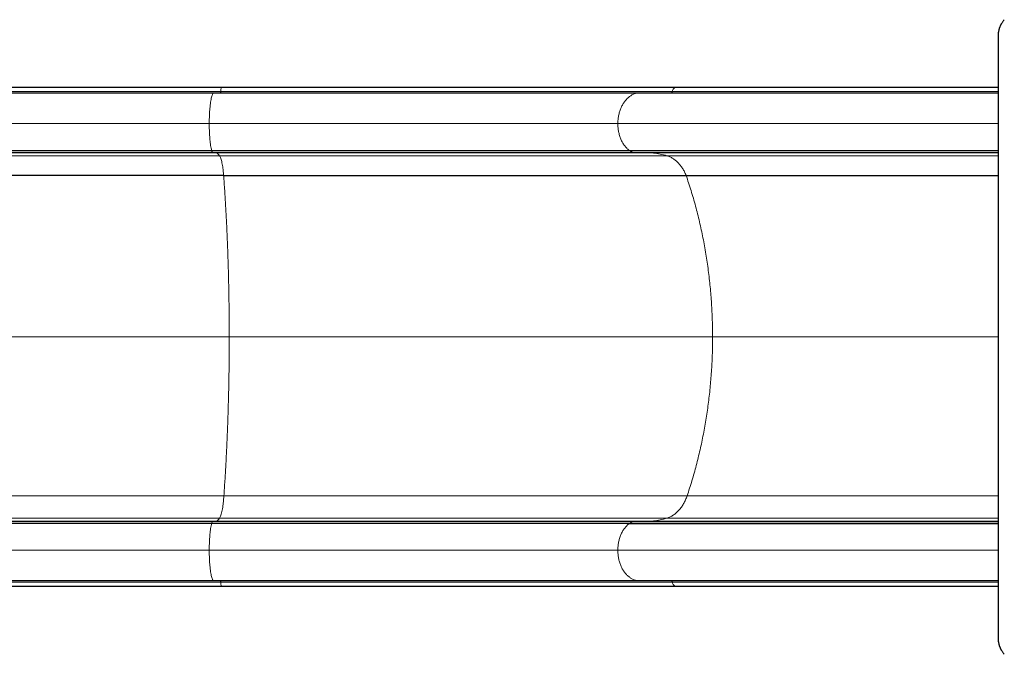
# Model space of a CAD drawing. Extents: x -90 to 581, y -9 to 669.
# Drawn here: x 152 to 201, y 367 to 398 of the extents above; entities that cross this region are included whole.
import ezdxf

# ---------------------------------------------------------------- set-up
doc = ezdxf.new("R2010")
doc.units = 0
doc.header["$LTSCALE"] = 0.125
doc.header["$MEASUREMENT"] = 0
doc.layers.add('CONTOUR', color=7, linetype='CONTINUOUS')

msp = doc.modelspace()

# ---------------------------------------------------------------- linework, layer by layer
at = {"layer": 'CONTOUR', "lineweight": 25}
for p, q in [((200.263, 397.10452), (200.27255, 397.20148)), ((162.07057, 394.48363), (136.81802, 394.48363)), ((162.06996, 394.48176), (162.07126, 394.48296)), ((184.42178, 394.48363), (162.07057, 394.48363)), ((184.41736, 394.48144), (184.42381, 394.48268)), ((134.57359, 391.38373), (161.58286, 391.38373)), ((161.63704, 391.27012), (134.82291, 391.27012)), ((161.58286, 391.38373), (182.11181, 391.38373)), ((182.36842, 391.27012), (161.63704, 391.27012)), ((182.11181, 391.38373), (200.26106, 391.38373)), ((200.26078, 391.27012), (182.36842, 391.27012)), ((162.17374, 390.15393), (137.29294, 390.15393)), ((162.17374, 390.15393), (184.91061, 390.15393)), ((184.91061, 390.15393), (200.26136, 390.15393)), ((161.58286, 373.02874), (134.57359, 373.02874)), ((134.82291, 373.14234), (161.63704, 373.14234)), ((182.11181, 373.02874), (161.58286, 373.02874)), ((161.63704, 373.14234), (182.36842, 373.14234)), ((182.11181, 373.02874), (200.26106, 373.02874)), ((182.36842, 373.14234), (200.26076, 373.14234)), ((136.81798, 369.94487), (162.07052, 369.94487)), ((162.07054, 369.94487), (184.4218, 369.94487)), ((184.41712, 369.9471), (184.42381, 369.94581)), ((200.27255, 367.20757), (200.263, 367.30452))]:
    msp.add_line(p, q, dxfattribs=at)
at = {"layer": 'CONTOUR', "lineweight": 18}
for p, q in [((162.03138, 394.28217), (136.63777, 394.28217)), ((184.2363, 394.28217), (162.03138, 394.28217)), ((200.26082, 394.28217), (184.2363, 394.28217)), ((134.03159, 392.69822), (161.46509, 392.69822)), ((161.46509, 392.69822), (181.55397, 392.69822)), ((181.55397, 392.69822), (200.26277, 392.69822)), ((134.59742, 391.36686), (161.58804, 391.36686)), ((161.58286, 391.38373), (161.58804, 391.36686)), ((161.58804, 391.36686), (182.13634, 391.36686)), ((182.11181, 391.38373), (182.13634, 391.36686)), ((182.13634, 391.36686), (200.26102, 391.36686)), ((161.97576, 391.11779), (136.3818, 391.11779)), ((161.97576, 391.11779), (183.97285, 391.11779)), ((183.97285, 391.11779), (200.26107, 391.11779)), ((162.44883, 382.21265), (138.55896, 382.21265)), ((162.44883, 382.21265), (186.21362, 382.21265)), ((186.21362, 382.21265), (200.26044, 382.21265)), ((162.1845, 374.39547), (137.34244, 374.39547)), ((162.1845, 374.39547), (184.96156, 374.39547)), ((184.96156, 374.39547), (200.26153, 374.39547)), ((161.97576, 373.29468), (136.3818, 373.29468)), ((183.97285, 373.29468), (161.97576, 373.29468)), ((183.97285, 373.29468), (200.26107, 373.29468)), ((161.58804, 373.04561), (134.59742, 373.04561)), ((161.58286, 373.02874), (161.58804, 373.04561)), ((161.58804, 373.04561), (182.13634, 373.04561)), ((182.13634, 373.04561), (182.11181, 373.02874)), ((182.13634, 373.04561), (200.26102, 373.04561)), ((161.46509, 371.71425), (134.03159, 371.71425)), ((181.55397, 371.71425), (161.46509, 371.71425)), ((200.26079, 371.71425), (181.55397, 371.71425)), ((162.03138, 370.14633), (136.63777, 370.14633)), ((162.03138, 370.14633), (184.2363, 370.14633)), ((184.2363, 370.14633), (200.26065, 370.14633))]:
    msp.add_line(p, q, dxfattribs=at)
at = {"layer": 'CONTOUR', "lineweight": 25}
for points, knots in [([(200.55589, 397.81163), (200.5427, 397.79762), (200.51882, 397.77228), (200.48178, 397.72316), (200.44993, 397.67557), (200.42275, 397.63089), (200.40298, 397.59619), (200.38757, 397.56762), (200.37379, 397.54119), (200.35731, 397.50791), (200.34264, 397.47435), (200.33135, 397.44656), (200.32007, 397.41749), (200.30803, 397.38362), (200.29476, 397.34173), (200.28316, 397.29737), (200.27352, 397.24922), (200.26994, 397.21877), (200.26796, 397.20192)], [0, 0, 0, 0, 0.14858477, 0.26883388, 0.36135832, 0.413357, 0.4518038, 0.4668851, 0.48008129, 0.50496289, 0.53020655, 0.5431641, 0.55758709, 0.59424168, 0.64447601, 0.73495164, 0.85335603, 1, 1, 1, 1]), ([(200.263, 367.30452), (200.263, 367.30798), (200.263, 367.31487), (200.263, 367.37113), (200.263, 367.4611), (200.263, 367.58802), (200.263, 367.75103), (200.263, 367.95035), (200.263, 368.18589), (200.263, 368.46946), (200.263, 368.80344), (200.263, 369.1915), (200.263, 369.61816), (200.263, 370.08338), (200.263, 370.58713), (200.263, 371.12943), (200.263, 371.70685), (200.263, 372.3163), (200.263, 372.95531), (200.263, 373.6244), (200.263, 374.32056), (200.263, 375.04036), (200.263, 375.78063), (200.263, 376.54009), (200.263, 377.3153), (200.263, 378.10325), (200.263, 378.90157), (200.263, 379.71021), (200.263, 380.52916), (200.263, 381.3584), (200.263, 382.19422), (200.263, 383.02991), (200.263, 383.85873), (200.263, 384.67754), (200.263, 385.48631), (200.263, 386.28504), (200.263, 387.07368), (200.263, 387.84974), (200.263, 388.60995), (200.263, 389.35069), (200.263, 390.07092), (200.263, 390.76811), (200.263, 391.43867), (200.263, 392.0789), (200.263, 392.68783), (200.263, 393.26424), (200.263, 393.8066), (200.263, 394.31387), (200.263, 394.78424), (200.263, 395.21548), (200.263, 395.60519), (200.263, 395.93861), (200.263, 396.22047), (200.263, 396.45492), (200.263, 396.65405), (200.263, 396.81751), (200.263, 396.94561), (200.263, 397.03683), (200.263, 397.09394), (200.263, 397.10099), (200.263, 397.10452)], [0, 0, 0, 0, 0.01577044, 0.03142679, 0.0470087, 0.06255639, 0.07811032, 0.09371094, 0.1093983, 0.12521182, 0.14323194, 0.16109479, 0.17885677, 0.19657522, 0.21430792, 0.23211249, 0.25004588, 0.26785593, 0.28566587, 0.30353052, 0.32148804, 0.3393868, 0.35722917, 0.37507042, 0.39292277, 0.41067292, 0.4283752, 0.44608441, 0.46385525, 0.48174188, 0.4997974, 0.51783656, 0.5357112, 0.55347518, 0.57118335, 0.5888911, 0.60665381, 0.62452637, 0.64239065, 0.66023273, 0.67810661, 0.69606318, 0.71395443, 0.73177074, 0.74956759, 0.76738082, 0.78519458, 0.80306642, 0.82102477, 0.83892571, 0.8567878, 0.87466812, 0.89037419, 0.9060353, 0.92169169, 0.93738363, 0.9531166, 0.96877056, 0.98438507, 1, 1, 1, 1]), ([(135.07724, 394.21425), (135.41189, 394.21425), (136.08108, 394.21425), (137.12105, 394.21425), (138.18884, 394.21425), (139.2865, 394.21425), (140.41306, 394.21425), (141.54432, 394.21425), (142.67796, 394.21425), (143.81112, 394.21425), (144.96475, 394.21425), (146.13812, 394.21425), (147.35332, 394.21425), (148.61046, 394.21425), (149.90932, 394.21425), (151.22329, 394.21425), (152.55127, 394.21425), (153.89077, 394.21425), (155.21479, 394.21425), (156.52145, 394.21425), (157.80737, 394.21425), (159.09787, 394.21425), (160.39147, 394.21425), (161.25864, 394.21425), (161.6923, 394.21425)], [0, 0, 0, 0, 0.04617135, 0.09232967, 0.13864466, 0.18523228, 0.23181958, 0.2786086, 0.32280122, 0.367003, 0.41132812, 0.45565674, 0.50000002, 0.54702911, 0.59404481, 0.64103507, 0.68791029, 0.73478519, 0.781492, 0.82541352, 0.86934405, 0.91294551, 0.95646581, 1, 1, 1, 1]), ([(161.6923, 394.21425), (162.12978, 394.21425), (163.00466, 394.21425), (164.30941, 394.21425), (165.60811, 394.21425), (166.90002, 394.21425), (168.17355, 394.21425), (169.42685, 394.21425), (170.6577, 394.21425), (171.87095, 394.21425), (173.07156, 394.21425), (174.25664, 394.21425), (175.42304, 394.21425), (176.56177, 394.21425), (177.67025, 394.21425), (178.7403, 394.21425), (179.7712, 394.21425), (180.76022, 394.21425), (181.71709, 394.21425), (182.32579, 394.21425), (182.63017, 394.21425)], [0, 0, 0, 0, 0.055345683, 0.110682948, 0.166465199, 0.222356206, 0.278474837, 0.333738696, 0.389077561, 0.444533466, 0.500000009, 0.556473734, 0.612939215, 0.669274711, 0.725544111, 0.781635703, 0.836527938, 0.891293663, 0.945641812, 1, 1, 1, 1]), ([(182.63017, 394.21425), (182.93653, 394.21425), (183.54908, 394.21425), (184.50242, 394.21425), (185.48371, 394.21425), (186.49544, 394.21425), (187.53646, 394.21425), (188.60468, 394.21425), (189.73605, 394.21425), (190.93264, 394.21425), (192.19518, 394.21425), (193.48443, 394.21425), (194.79921, 394.21425), (196.09602, 394.21425), (197.37058, 394.21425), (198.62101, 394.21425), (199.58569, 394.21425), (200.13761, 394.21425), (200.263, 394.21425)], [0, 0, 0, 0, 0.06223139, 0.12443289, 0.18665765, 0.2496028, 0.3126129, 0.37564067, 0.43910531, 0.50902278, 0.57896046, 0.64917512, 0.71939739, 0.78965231, 0.85352255, 0.91736088, 0.98122476, 1, 1, 1, 1]), ([(200.263, 394.48363), (200.20731, 394.48363), (199.72251, 394.48363), (198.82318, 394.48363), (197.56771, 394.48363), (196.33189, 394.48363), (195.11511, 394.48363), (193.91913, 394.48363), (192.74504, 394.48363), (191.59409, 394.48363), (190.46747, 394.48363), (189.36631, 394.48363), (188.29182, 394.48363), (187.24483, 394.48363), (186.22749, 394.48363), (185.28406, 394.48363), (184.69538, 394.48363), (184.42371, 394.48363)], [0, 0, 0, 0, 0.00927959, 0.08077576, 0.15227193, 0.2237681, 0.29526427, 0.36676044, 0.43825661, 0.50975279, 0.58124896, 0.65274513, 0.7242413, 0.79573747, 0.86723364, 0.93872981, 1, 1, 1, 1]), ([(161.6923, 370.21425), (161.2324, 370.21425), (160.31275, 370.21425), (158.94072, 370.21425), (157.57262, 370.21425), (156.2101, 370.21425), (154.85386, 370.21425), (153.53271, 370.21425), (152.24693, 370.21425), (150.99746, 370.21425), (149.76052, 370.21425), (148.53708, 370.21425), (147.30488, 370.21425), (146.06614, 370.21425), (144.82358, 370.21425), (143.60328, 370.21425), (142.40608, 370.21425), (141.23418, 370.21425), (140.1102, 370.21425), (139.03333, 370.21425), (138.00379, 370.21425), (137.00104, 370.21425), (136.02329, 370.21425), (135.39262, 370.21425), (135.07724, 370.21425)], [0, 0, 0, 0, 0.04617135, 0.09232967, 0.13864466, 0.18523228, 0.23181958, 0.2786086, 0.32280122, 0.367003, 0.41132812, 0.45565674, 0.50000002, 0.54702911, 0.59404481, 0.64103507, 0.68791029, 0.73478519, 0.781492, 0.82541352, 0.86934405, 0.91294551, 0.95646581, 1, 1, 1, 1]), ([(182.63017, 370.21425), (182.3202, 370.21425), (181.70031, 370.21425), (180.72499, 370.21425), (179.71643, 370.21425), (178.67088, 370.21425), (177.5986, 370.21425), (176.50134, 370.21425), (175.38172, 370.21425), (174.23542, 370.21425), (173.05725, 370.21425), (171.84919, 370.21425), (170.61339, 370.21425), (169.35936, 370.21425), (168.09012, 370.21425), (166.81566, 370.21425), (165.53865, 370.21425), (164.26282, 370.21425), (162.98127, 370.21425), (162.12198, 370.21425), (161.6923, 370.21425)], [0, 0, 0, 0, 0.05534568, 0.11068295, 0.1664652, 0.22235621, 0.27847484, 0.3337387, 0.38907756, 0.44453347, 0.50000001, 0.55647373, 0.61293922, 0.66927471, 0.72554411, 0.7816357, 0.83652794, 0.89129366, 0.94564181, 1, 1, 1, 1]), ([(200.263, 370.21425), (199.79891, 370.21425), (198.86884, 370.21425), (197.49463, 370.21425), (196.17758, 370.21425), (194.92054, 370.21425), (193.72224, 370.21425), (192.54474, 370.21425), (191.38918, 370.21425), (190.25658, 370.21425), (189.14882, 370.21425), (188.03131, 370.21425), (186.90771, 370.21425), (185.7837, 370.21425), (184.69587, 370.21425), (183.64184, 370.21425), (182.96745, 370.21425), (182.63017, 370.21425)], [0, 0, 0, 0, 0.06993115, 0.14014883, 0.21039916, 0.27426523, 0.33809939, 0.40195909, 0.46558764, 0.52914389, 0.59271827, 0.65590325, 0.72521083, 0.7945381, 0.86313528, 0.93155253, 1, 1, 1, 1]), ([(184.42371, 369.94487), (184.69538, 369.94487), (185.28406, 369.94487), (186.22749, 369.94487), (187.24483, 369.94487), (188.29182, 369.94487), (189.3663, 369.94487), (190.46747, 369.94487), (191.59409, 369.94487), (192.74504, 369.94487), (193.91913, 369.94487), (195.11511, 369.94487), (196.33189, 369.94487), (197.56771, 369.94487), (198.82318, 369.94487), (199.72251, 369.94487), (200.20731, 369.94487), (200.263, 369.94487)], [0, 0, 0, 0, 0.06127019, 0.13276636, 0.20426253, 0.2757587, 0.34725487, 0.41875104, 0.49024721, 0.56174338, 0.63323955, 0.70473572, 0.77623189, 0.84772806, 0.91922423, 0.9907204, 1, 1, 1, 1]), ([(200.26796, 367.20713), (200.26994, 367.19027), (200.27352, 367.15982), (200.28316, 367.11163), (200.29476, 367.06723), (200.30803, 367.02531), (200.32008, 366.99142), (200.33245, 366.95953), (200.34419, 366.93084), (200.35892, 366.89777), (200.37379, 366.86771), (200.38756, 366.8413), (200.40297, 366.81273), (200.42274, 366.77805), (200.44993, 366.7334), (200.48178, 366.68584), (200.51882, 366.63675), (200.5427, 366.61142), (200.55589, 366.59742)], [0, 0, 0, 0, 0.14667695, 0.26509573, 0.3555769, 0.40581425, 0.44247334, 0.45689929, 0.47610835, 0.4950113, 0.51989831, 0.53309482, 0.54817447, 0.58661432, 0.63860494, 0.73112353, 0.85138122, 1, 1, 1, 1])]:
    msp.add_open_spline(points, degree=3, knots=knots, dxfattribs=at)
at = {"layer": 'CONTOUR', "lineweight": 18}
for points, knots in [([(161.6923, 394.21425), (161.68234, 394.21059), (161.66243, 394.20329), (161.63316, 394.16026), (161.60496, 394.09456), (161.57829, 394.00499), (161.5536, 393.89375), (161.5313, 393.76256), (161.51175, 393.61367), (161.49527, 393.44959), (161.4821, 393.27304), (161.47255, 393.08691), (161.46642, 392.89428), (161.46553, 392.76361), (161.46509, 392.69822)], [0, 0, 0, 0, 0.08336748, 0.16656035, 0.24993802, 0.33330981, 0.41651887, 0.49991294, 0.58329899, 0.66652733, 0.74993132, 0.83333875, 0.91658721, 1, 1, 1, 1]), ([(162.01818, 394.21425), (162.01969, 394.21521), (162.0227, 394.21713), (162.0267, 394.23218), (162.02986, 394.25411), (162.03087, 394.27281), (162.03138, 394.28217)], [0, 0, 0, 0, 0.25020814, 0.50030782, 0.75016831, 1, 1, 1, 1]), ([(162.03138, 394.28217), (162.03293, 394.3106), (162.03602, 394.36747), (162.04578, 394.43321), (162.05748, 394.47589), (162.06601, 394.47991), (162.06996, 394.48176)], [0, 0, 0, 0, 0.25905648, 0.51808748, 0.77709374, 1, 1, 1, 1]), ([(182.63017, 394.21425), (182.58299, 394.21059), (182.48872, 394.20329), (182.35008, 394.16026), (182.21646, 394.09456), (182.09014, 394.00499), (181.97321, 393.89375), (181.86757, 393.76256), (181.77497, 393.61367), (181.69693, 393.44959), (181.63455, 393.27304), (181.58931, 393.08691), (181.56025, 392.89428), (181.55607, 392.76361), (181.55397, 392.69822)], [0, 0, 0, 0, 0.083367477, 0.166560348, 0.249938021, 0.33330981, 0.416518865, 0.499912936, 0.583298994, 0.66652733, 0.749931317, 0.833338746, 0.916587206, 1, 1, 1, 1]), ([(184.17376, 394.21425), (184.18091, 394.21521), (184.1952, 394.21713), (184.21413, 394.23218), (184.22911, 394.25411), (184.2339, 394.27281), (184.2363, 394.28217)], [0, 0, 0, 0, 0.25020814, 0.50030782, 0.75016831, 1, 1, 1, 1]), ([(184.2363, 394.28217), (184.24363, 394.3106), (184.25829, 394.36748), (184.30451, 394.43318), (184.35939, 394.47559), (184.39923, 394.47961), (184.41736, 394.48144)], [0, 0, 0, 0, 0.26083305, 0.52164044, 0.78242292, 1, 1, 1, 1]), ([(161.46509, 392.69822), (161.46548, 392.63157), (161.46626, 392.49841), (161.47251, 392.30208), (161.48237, 392.11267), (161.49606, 391.93352), (161.51323, 391.76766), (161.53364, 391.61878), (161.55677, 391.48731), (161.57416, 391.41827), (161.58286, 391.38373)], [0, 0, 0, 0, 0.12503711, 0.24982791, 0.37489125, 0.4999413, 0.6248774, 0.75004561, 0.87495133, 1, 1, 1, 1]), ([(181.55397, 392.69822), (181.55581, 392.63157), (181.5595, 392.49841), (181.58911, 392.30208), (181.63583, 392.11267), (181.70067, 391.93352), (181.78197, 391.76766), (181.87865, 391.61878), (181.9882, 391.48731), (182.07059, 391.41827), (182.11181, 391.38373)], [0, 0, 0, 0, 0.12503711, 0.24982791, 0.37489125, 0.4999413, 0.6248774, 0.75004561, 0.87495133, 1, 1, 1, 1]), ([(161.63704, 391.27012), (161.62856, 391.27938), (161.61159, 391.29789), (161.59589, 391.34387), (161.58804, 391.36686)], [0, 0, 0, 0, 0.49999569, 1, 1, 1, 1]), ([(161.97576, 391.11779), (161.95245, 391.14819), (161.90584, 391.20898), (161.83486, 391.25994), (161.78734, 391.26673), (161.76358, 391.27012)], [0, 0, 0, 0, 0.33332362, 0.66667601, 1, 1, 1, 1]), ([(182.13634, 391.36686), (182.17352, 391.34387), (182.24788, 391.29789), (182.32824, 391.27938), (182.36842, 391.27012)], [0, 0, 0, 0, 0.50000415, 1, 1, 1, 1]), ([(182.96783, 391.27012), (183.08036, 391.26673), (183.30542, 391.25994), (183.64162, 391.20898), (183.86244, 391.14819), (183.97285, 391.11779)], [0, 0, 0, 0, 0.333324, 0.66667638, 1, 1, 1, 1]), ([(162.17374, 390.15393), (162.16825, 390.21339), (162.15728, 390.3323), (162.13735, 390.49523), (162.11514, 390.6445), (162.09061, 390.77745), (162.06414, 390.89287), (162.03599, 390.98892), (162.00651, 391.0666), (161.98602, 391.10071), (161.97576, 391.11779)], [0, 0, 0, 0, 0.12513941, 0.25024943, 0.37540836, 0.50049124, 0.62559776, 0.75034184, 0.87502384, 1, 1, 1, 1]), ([(183.97285, 391.11779), (184.02144, 391.10071), (184.11852, 391.0666), (184.25814, 390.98892), (184.39149, 390.89287), (184.51686, 390.77745), (184.63303, 390.6445), (184.73825, 390.49523), (184.83266, 390.3323), (184.88462, 390.21339), (184.91061, 390.15393)], [0, 0, 0, 0, 0.12497616, 0.24965816, 0.37440224, 0.49950876, 0.62459164, 0.74975057, 0.87486059, 1, 1, 1, 1]), ([(162.44883, 382.21265), (162.44828, 382.4865), (162.44717, 383.03402), (162.43845, 383.85349), (162.42457, 384.6695), (162.40505, 385.48081), (162.38005, 386.28586), (162.34959, 387.08275), (162.31377, 387.86975), (162.27253, 388.64496), (162.2264, 389.40866), (162.1913, 389.90545), (162.17374, 390.15393)], [0, 0, 0, 0, 0.10004848, 0.20002802, 0.29998447, 0.3999636, 0.50001169, 0.60005799, 0.70003221, 0.79998193, 0.89995496, 1, 1, 1, 1]), ([(184.91061, 390.15393), (184.99378, 389.90545), (185.16007, 389.40866), (185.37856, 388.64496), (185.57387, 387.86975), (185.74355, 387.08275), (185.88785, 386.28586), (186.00625, 385.48081), (186.09871, 384.6695), (186.16445, 383.85349), (186.20578, 383.03402), (186.211, 382.4865), (186.21362, 382.21265)], [0, 0, 0, 0, 0.10004504, 0.200018073, 0.299967789, 0.39994201, 0.499988313, 0.600036403, 0.700015525, 0.799971978, 0.899951518, 1, 1, 1, 1]), ([(162.1845, 374.39547), (162.2014, 374.64075), (162.23521, 375.13115), (162.2796, 375.88421), (162.31927, 376.64813), (162.35371, 377.42315), (162.38299, 378.2075), (162.40699, 378.99952), (162.42571, 379.79742), (162.439, 380.59975), (162.44732, 381.40532), (162.44832, 381.94348), (162.44883, 382.21265)], [0, 0, 0, 0, 0.10004329, 0.20001753, 0.29996939, 0.39994473, 0.49998918, 0.60003528, 0.70001517, 0.79997327, 0.89995354, 1, 1, 1, 1]), ([(186.21362, 382.21265), (186.21123, 381.94348), (186.20646, 381.40532), (186.16705, 380.59975), (186.10412, 379.79742), (186.01544, 378.99952), (185.90175, 378.2075), (185.76309, 377.42315), (185.59995, 376.64813), (185.41205, 375.88421), (185.20177, 375.13115), (185.04165, 374.64075), (184.96156, 374.39547)], [0, 0, 0, 0, 0.100046464, 0.20002673, 0.299984833, 0.399964717, 0.500010823, 0.600055271, 0.700030609, 0.79998247, 0.899956711, 1, 1, 1, 1]), ([(161.97576, 373.29468), (161.98697, 373.31356), (162.00939, 373.35133), (162.04148, 373.43968), (162.07189, 373.5498), (162.10016, 373.68258), (162.12593, 373.83537), (162.14879, 374.00651), (162.16879, 374.19273), (162.17926, 374.32784), (162.1845, 374.39547)], [0, 0, 0, 0, 0.12509014, 0.25012126, 0.37527342, 0.50028841, 0.62543734, 0.75026411, 0.87498758, 1, 1, 1, 1]), ([(184.96156, 374.39547), (184.93674, 374.32784), (184.88717, 374.19273), (184.79243, 374.00651), (184.68415, 373.83537), (184.56208, 373.68258), (184.42819, 373.5498), (184.28413, 373.43968), (184.13214, 373.35133), (184.02595, 373.31356), (183.97285, 373.29468)], [0, 0, 0, 0, 0.12501242, 0.24973589, 0.37456266, 0.49971159, 0.62472658, 0.74987874, 0.87490986, 1, 1, 1, 1]), ([(161.76358, 373.14234), (161.78734, 373.14574), (161.83486, 373.15253), (161.90584, 373.20348), (161.95245, 373.26428), (161.97576, 373.29468)], [0, 0, 0, 0, 0.33332399, 0.66667638, 1, 1, 1, 1]), ([(183.97285, 373.29468), (183.86244, 373.26428), (183.64162, 373.20348), (183.30542, 373.15253), (183.08036, 373.14574), (182.96783, 373.14234)], [0, 0, 0, 0, 0.33332362, 0.66667601, 1, 1, 1, 1]), ([(161.46509, 371.71425), (161.46548, 371.78092), (161.46626, 371.91419), (161.47252, 372.11068), (161.4824, 372.30015), (161.4961, 372.47933), (161.51326, 372.6451), (161.53367, 372.79389), (161.55678, 372.92522), (161.57416, 372.99421), (161.58286, 373.02874)], [0, 0, 0, 0, 0.12508727, 0.25002701, 0.37521059, 0.50015337, 0.62518023, 0.75024488, 0.87500261, 1, 1, 1, 1]), ([(161.58804, 373.04561), (161.59589, 373.0686), (161.61159, 373.11458), (161.62856, 373.13309), (161.63704, 373.14234)], [0, 0, 0, 0, 0.50000431, 1, 1, 1, 1]), ([(182.11181, 373.02874), (182.0706, 372.99421), (181.98828, 372.92522), (181.87881, 372.79389), (181.78214, 372.6451), (181.70083, 372.47933), (181.63594, 372.30015), (181.58916, 372.11068), (181.5595, 371.91419), (181.55582, 371.78092), (181.55397, 371.71425)], [0, 0, 0, 0, 0.12499739, 0.24975512, 0.37481977, 0.49984663, 0.62478941, 0.74997299, 0.87491273, 1, 1, 1, 1]), ([(182.36842, 373.14234), (182.32824, 373.13309), (182.24788, 373.11458), (182.17352, 373.0686), (182.13634, 373.04561)], [0, 0, 0, 0, 0.49999585, 1, 1, 1, 1]), ([(161.6923, 370.21425), (161.68234, 370.21675), (161.66241, 370.22175), (161.63305, 370.26199), (161.60473, 370.32539), (161.57798, 370.41305), (161.55322, 370.52275), (161.53086, 370.65277), (161.51127, 370.80081), (161.49479, 370.96431), (161.48166, 371.14047), (161.4722, 371.32629), (161.46621, 371.51863), (161.46547, 371.649), (161.46509, 371.71425)], [0, 0, 0, 0, 0.08345302, 0.16693135, 0.25038212, 0.33372455, 0.41688158, 0.50021187, 0.58355972, 0.66673688, 0.75008735, 0.83344589, 0.91663901, 1, 1, 1, 1]), ([(182.63017, 370.21425), (182.58299, 370.21675), (182.48861, 370.22175), (182.34952, 370.26199), (182.21541, 370.32539), (182.08868, 370.41305), (181.9714, 370.52275), (181.86547, 370.65277), (181.7727, 370.80081), (181.69464, 370.96431), (181.63246, 371.14047), (181.58765, 371.32629), (181.55927, 371.51863), (181.55574, 371.649), (181.55397, 371.71425)], [0, 0, 0, 0, 0.08345302, 0.16693135, 0.25038212, 0.33372455, 0.41688158, 0.50021187, 0.58355972, 0.66673688, 0.75008735, 0.83344589, 0.91663901, 1, 1, 1, 1]), ([(162.03138, 370.14633), (162.03087, 370.1557), (162.02986, 370.17444), (162.02669, 370.19637), (162.02269, 370.21137), (162.01968, 370.21329), (162.01818, 370.21425)], [0, 0, 0, 0, 0.250321707, 0.500494391, 0.750307739, 1, 1, 1, 1]), ([(162.07052, 369.94622), (162.06638, 369.94813), (162.05765, 369.95215), (162.04578, 369.99525), (162.03602, 370.06105), (162.03293, 370.1179), (162.03138, 370.14633)], [0, 0, 0, 0, 0.23116879, 0.48743446, 0.74372032, 1, 1, 1, 1]), ([(184.17376, 370.21425), (184.18089, 370.21329), (184.19516, 370.21137), (184.21409, 370.19637), (184.2291, 370.17444), (184.2339, 370.1557), (184.2363, 370.14633)], [0, 0, 0, 0, 0.24969226, 0.49950561, 0.74967829, 1, 1, 1, 1]), ([(184.2363, 370.14633), (184.24363, 370.1179), (184.25829, 370.06103), (184.3045, 369.99533), (184.35931, 369.95295), (184.39908, 369.94893), (184.41712, 369.9471)], [0, 0, 0, 0, 0.2610443, 0.52209489, 0.78312493, 1, 1, 1, 1])]:
    msp.add_open_spline(points, degree=3, knots=knots, dxfattribs=at)

doc.saveas('drawing.dxf')
